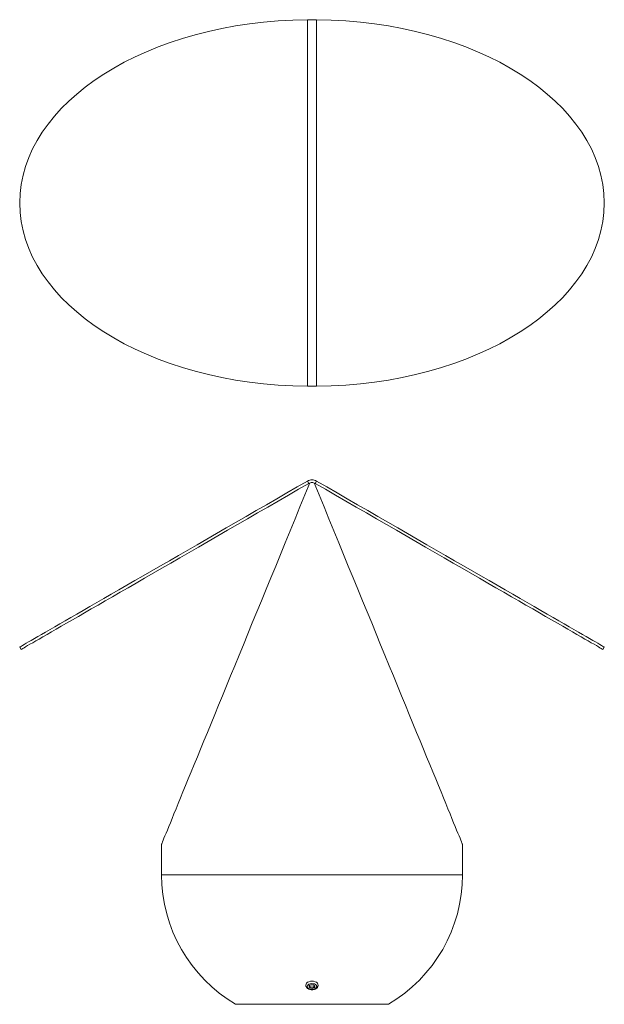
# Model space of a CAD drawing. Units: millimetres. Extents: x 36 to 415, y 13 to 255.
# Drawn here: x 36 to 158, y 51 to 255 of the extents above; entities that cross this region are included whole.
import ezdxf

# ---------------------------------------------------------------- set-up
doc = ezdxf.new("R2010")
doc.units = ezdxf.units.MM

msp = doc.modelspace()

# ---------------------------------------------------------------- linework, layer by layer
at = {"color": 7, "linetype": 'Continuous', "lineweight": 15}
for p, q in [((96.23, 255.27), (96.23, 179.07)), ((98.08, 255.27), (98.08, 179.07)), ((96.52, 158.9), (96.23, 159.39)), ((97.79, 158.9), (98.08, 159.39)), ((36.45, 124.87), (36.73, 124.38)), ((157.58, 124.38), (157.86, 124.87)), ((65.91, 83.9), (65.91, 77.55)), ((128.41, 77.55), (128.41, 83.9)), ((95.91, 54.83), (95.87, 54.6)), ((98.44, 54.56), (98.4, 54.83)), ((81.28, 50.63), (97.16, 50.63)), ((97.16, 50.63), (113.03, 50.63))]:
    msp.add_line(p, q, dxfattribs=at)
at = {"color": 8, "linetype": 'Continuous', "lineweight": 15}
for p, q in [((65.91, 77.55), (97.16, 77.55)), ((97.16, 77.55), (128.41, 77.55))]:
    msp.add_line(p, q, dxfattribs=at)
at = {"color": 7, "linetype": 'Continuous', "lineweight": 15, "flags": 128}
for points in [[(96.23, 159.39), (94.09, 158.16), (91.95, 156.92), (89.82, 155.69), (87.7, 154.46), (85.58, 153.24), (83.49, 152.03), (81.41, 150.83), (79.34, 149.64), (77.3, 148.46), (75.29, 147.3), (73.3, 146.15), (71.34, 145.02), (69.42, 143.91), (67.53, 142.82), (65.67, 141.75), (63.86, 140.7), (62.09, 139.68), (60.36, 138.68), (58.67, 137.71), (57.04, 136.76), (55.45, 135.85), (53.92, 134.96), (52.44, 134.11), (51.01, 133.28), (49.65, 132.5), (48.34, 131.74), (47.1, 131.02), (45.91, 130.34), (44.79, 129.69), (43.74, 129.08), (42.75, 128.51), (41.83, 127.98), (40.99, 127.49), (40.21, 127.04), (39.5, 126.64), (38.86, 126.27), (38.3, 125.94), (37.81, 125.66), (37.39, 125.42), (37.05, 125.22), (36.79, 125.07), (36.6, 124.96), (36.49, 124.9), (36.45, 124.87)], [(96.52, 158.9), (94.38, 157.66), (92.24, 156.43), (90.11, 155.19), (87.98, 153.97), (85.87, 152.75), (83.77, 151.54), (81.69, 150.34), (79.63, 149.15), (77.59, 147.97), (75.58, 146.81), (73.59, 145.66), (71.63, 144.53), (69.7, 143.42), (67.81, 142.32), (65.96, 141.25), (64.14, 140.21), (62.37, 139.18), (60.64, 138.18), (58.96, 137.21), (57.32, 136.27), (55.74, 135.35), (54.2, 134.47), (52.72, 133.61), (51.3, 132.79), (49.93, 132), (48.63, 131.25), (47.38, 130.53), (46.2, 129.84), (45.08, 129.2), (44.03, 128.59), (43.04, 128.02), (42.12, 127.49), (41.27, 127), (40.49, 126.55), (39.78, 126.14), (39.15, 125.77), (38.58, 125.45), (38.1, 125.17), (37.68, 124.93), (37.34, 124.73), (37.08, 124.58), (36.89, 124.47), (36.77, 124.4), (36.73, 124.38)], [(96.7, 158.98), (95.67, 156.49), (94.65, 154), (93.63, 151.51), (92.62, 149.04), (91.61, 146.57), (90.6, 144.12), (89.61, 141.69), (88.62, 139.28), (87.64, 136.89), (86.67, 134.52), (85.71, 132.19), (84.76, 129.88), (83.83, 127.6), (82.91, 125.36), (82.01, 123.16), (81.12, 121), (80.25, 118.88), (79.4, 116.8), (78.57, 114.77), (77.75, 112.79), (76.96, 110.86), (76.19, 108.98), (75.44, 107.15), (74.72, 105.39), (74.02, 103.68), (73.34, 102.03), (72.69, 100.45), (72.07, 98.93), (71.47, 97.47), (70.9, 96.08), (70.36, 94.76), (69.85, 93.51), (69.37, 92.34), (68.91, 91.23), (68.49, 90.2), (68.1, 89.24), (67.74, 88.36), (67.41, 87.56), (67.11, 86.83), (66.84, 86.19), (66.61, 85.62), (66.41, 85.13), (66.24, 84.72), (66.11, 84.4), (66.01, 84.15), (65.94, 83.99), (65.91, 83.91), (65.91, 83.9)], [(128.41, 83.9), (128.4, 83.91), (128.37, 83.99), (128.3, 84.15), (128.2, 84.4), (128.07, 84.72), (127.9, 85.13), (127.7, 85.62), (127.47, 86.19), (127.2, 86.83), (126.9, 87.56), (126.57, 88.36), (126.21, 89.24), (125.82, 90.2), (125.4, 91.23), (124.94, 92.34), (124.46, 93.51), (123.95, 94.76), (123.41, 96.08), (122.84, 97.47), (122.24, 98.93), (121.62, 100.45), (120.97, 102.03), (120.29, 103.68), (119.59, 105.39), (118.87, 107.15), (118.12, 108.98), (117.35, 110.86), (116.56, 112.79), (115.74, 114.77), (114.91, 116.8), (114.06, 118.88), (113.19, 121), (112.3, 123.16), (111.4, 125.36), (110.48, 127.6), (109.55, 129.88), (108.6, 132.19), (107.64, 134.52), (106.67, 136.89), (105.69, 139.28), (104.7, 141.69), (103.71, 144.12), (102.7, 146.57), (101.69, 149.04), (100.68, 151.51), (99.66, 154), (98.64, 156.49), (97.61, 158.98)], [(157.58, 124.38), (157.58, 124.38), (157.54, 124.4), (157.42, 124.47), (157.23, 124.58), (156.97, 124.73), (156.63, 124.93), (156.21, 125.17), (155.73, 125.45), (155.16, 125.77), (154.53, 126.14), (153.82, 126.55), (153.04, 127), (152.19, 127.49), (151.27, 128.02), (150.28, 128.59), (149.23, 129.2), (148.11, 129.84), (146.93, 130.53), (145.68, 131.25), (144.38, 132), (143.01, 132.79), (141.59, 133.61), (140.11, 134.47), (138.57, 135.35), (136.99, 136.27), (135.35, 137.21), (133.67, 138.18), (131.94, 139.18), (130.17, 140.21), (128.35, 141.25), (126.5, 142.32), (124.61, 143.42), (122.68, 144.53), (120.72, 145.66), (118.73, 146.81), (116.72, 147.97), (114.68, 149.15), (112.62, 150.34), (110.54, 151.54), (108.44, 152.75), (106.33, 153.97), (104.2, 155.19), (102.07, 156.43), (99.93, 157.66), (97.79, 158.9)], [(157.86, 124.87), (157.86, 124.87), (157.82, 124.9), (157.71, 124.96), (157.52, 125.07), (157.26, 125.22), (156.92, 125.42), (156.5, 125.66), (156.01, 125.94), (155.45, 126.27), (154.81, 126.64), (154.1, 127.04), (153.32, 127.49), (152.48, 127.98), (151.56, 128.51), (150.57, 129.08), (149.52, 129.69), (148.4, 130.34), (147.21, 131.02), (145.97, 131.74), (144.66, 132.5), (143.3, 133.28), (141.87, 134.11), (140.39, 134.96), (138.86, 135.85), (137.27, 136.76), (135.64, 137.71), (133.95, 138.68), (132.22, 139.68), (130.45, 140.7), (128.64, 141.75), (126.78, 142.82), (124.89, 143.91), (122.97, 145.02), (121.01, 146.15), (119.02, 147.3), (117.01, 148.46), (114.97, 149.64), (112.9, 150.83), (110.82, 152.03), (108.73, 153.24), (106.61, 154.46), (104.49, 155.69), (102.36, 156.92), (100.22, 158.16), (98.08, 159.39)], [(98.4, 54.83), (98.28, 55.03), (98.07, 55.2), (97.81, 55.33), (97.49, 55.41), (97.16, 55.44), (96.82, 55.41), (96.5, 55.33), (96.24, 55.2), (96.03, 55.03), (95.91, 54.83)], [(96.16, 54.32), (96.21, 54.14), (96.34, 53.97), (96.54, 53.84), (96.79, 53.75), (97.08, 53.7), (97.38, 53.72), (97.65, 53.79), (97.88, 53.9), (98.05, 54.05), (98.14, 54.23), (98.14, 54.42), (98.05, 54.59), (97.88, 54.74), (97.65, 54.86), (97.37, 54.92), (97.08, 54.94), (96.79, 54.9), (96.53, 54.8), (96.33, 54.67), (96.21, 54.5), (96.16, 54.32)], [(96.56, 54.32), (96.61, 54.18), (96.74, 54.06), (96.93, 53.98), (97.16, 53.95), (97.38, 53.98), (97.58, 54.06), (97.71, 54.18), (97.75, 54.32), (97.7, 54.46), (97.57, 54.58), (97.38, 54.66), (97.15, 54.69), (96.93, 54.66), (96.73, 54.58), (96.6, 54.46), (96.56, 54.32)]]:
    msp.add_lwpolyline(points, dxfattribs=at)
at = {"color": 7, "linetype": 'Continuous', "lineweight": 15}
for start, end in [(180, 239.4693), (300.5307, 0)]:
    msp.add_arc((97.16, 77.55), 31.25, start, end, dxfattribs=at)
for centre, start_param, end_param in [((96.94, 217.17), 1.582459, 4.700727), ((97.37, 217.17), 4.724051, 7.842319)]:
    msp.add_ellipse(centre, major_axis=(60.49, 0), ratio=0.629837, start_param=start_param, end_param=end_param, dxfattribs=at)
for points, knots in [([(96.23, 255.27), (96.37, 255.27), (96.52, 255.27), (96.83, 255.27), (96.99, 255.27), (97.32, 255.27), (97.48, 255.27), (97.79, 255.27), (97.94, 255.27), (98.08, 255.27)], [0, 0, 0, 0, 0.25, 0.25, 0.5, 0.5, 0.75, 0.75, 1, 1, 1, 1]), ([(98.08, 179.07), (97.94, 179.07), (97.79, 179.07), (97.48, 179.07), (97.32, 179.07), (96.99, 179.07), (96.83, 179.07), (96.52, 179.07), (96.37, 179.07), (96.23, 179.07)], [0, 0, 0, 0, 0.25, 0.25, 0.5, 0.5, 0.75, 0.75, 1, 1, 1, 1]), ([(98.08, 159.39), (97.94, 159.47), (97.79, 159.53), (97.48, 159.62), (97.32, 159.64), (96.99, 159.64), (96.83, 159.62), (96.52, 159.53), (96.37, 159.47), (96.23, 159.39)], [0, 0, 0, 0, 0.25, 0.25, 0.5, 0.5, 0.75, 0.75, 1, 1, 1, 1]), ([(97.79, 158.9), (97.6, 159.01), (97.38, 159.07), (96.93, 159.07), (96.71, 159.01), (96.52, 158.9)], [0, 0, 0, 0, 0.5, 0.5, 1, 1, 1, 1]), ([(95.87, 54.63), (95.87, 54.56), (95.88, 54.42), (95.99, 54.2), (96.14, 54.01), (96.32, 53.88), (96.5, 53.78), (96.68, 53.72), (96.89, 53.67), (97.05, 53.67), (97.16, 53.66)], [0, 0, 0, 0, 0.125779, 0.264071, 0.407807, 0.534091, 0.655753, 0.750278, 0.84465, 1, 1, 1, 1]), ([(97.05, 54.2), (96.99, 54.21), (96.86, 54.23), (96.71, 54.32), (96.62, 54.4), (96.6, 54.45), (96.6, 54.45)], [0, 0, 0, 0, 0.329891, 0.659761, 0.990163, 1, 1, 1, 1]), ([(97.7, 54.45), (97.69, 54.43), (97.66, 54.37), (97.55, 54.29), (97.38, 54.21), (97.2, 54.19), (97.1, 54.19), (97.05, 54.2)], [0, 0, 0, 0, 0.108747, 0.355433, 0.601576, 0.847087, 1, 1, 1, 1]), ([(97.16, 53.66), (97.27, 53.67), (97.42, 53.67), (97.63, 53.72), (97.79, 53.78), (97.97, 53.87), (98.14, 53.98), (98.28, 54.14), (98.39, 54.33), (98.44, 54.51), (98.44, 54.61), (98.44, 54.63)], [0, 0, 0, 0, 0.172117, 0.237707, 0.345293, 0.453414, 0.568693, 0.689617, 0.819327, 0.953201, 1, 1, 1, 1])]:
    msp.add_open_spline(points, degree=3, knots=knots, dxfattribs=at)

doc.saveas('drawing.dxf')
